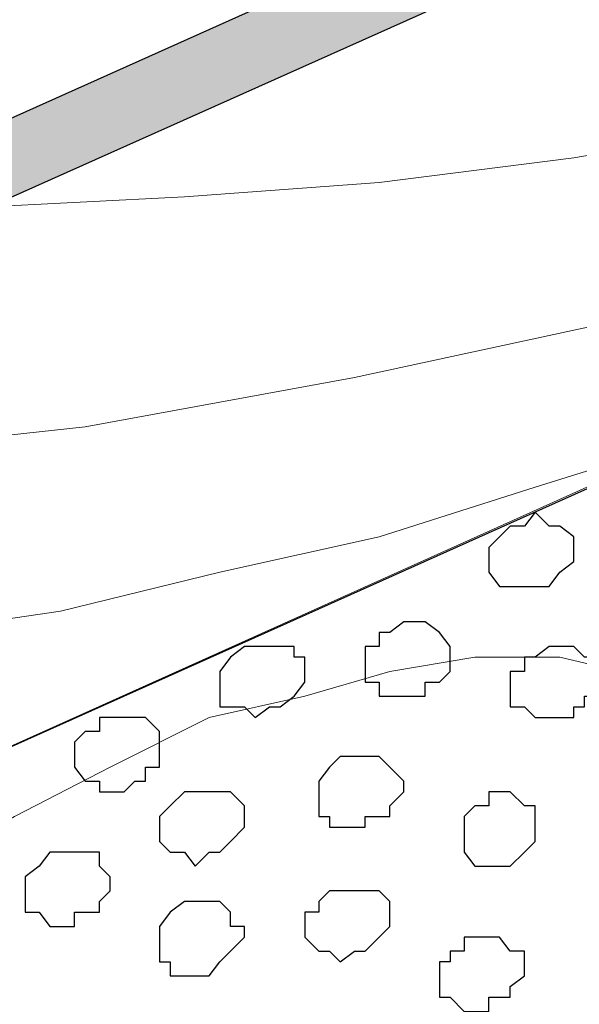
# Model space of a CAD drawing. Units: centimetres. Extents: x -8.5 to 9.2, y -11.2 to 13.4.
# Drawn here: x 0.4 to 0.8, y -0.7 to -0.1 of the extents above; entities that cross this region are included whole.
import ezdxf

# ---------------------------------------------------------------- set-up
doc = ezdxf.new("R2010")
doc.units = ezdxf.units.CM
doc.header["$MEASUREMENT"] = 0
doc.layers.add('Layer 1', color=7, linetype='Continuous')

msp = doc.modelspace()

# ---------------------------------------------------------------- hatches: boundary and pattern name
h = msp.add_hatch(color=256)
edge = h.paths.add_edge_path()
edge.add_spline(control_points=[(3.70134, 1.24619), (3.70134, 1.24619), (3.70134, 1.27141), (3.70134, 1.27141), (3.70134, 1.27141), (3.70134, 1.27141), (-3.8449, -2.11007), (-3.8449, -2.11007), (-3.8449, -2.11007), (-3.8449, -2.11007), (-3.84514, -2.15273), (-3.84514, -2.15273), (-3.84514, -2.15273), (-3.84514, -2.15273), (3.70134, 1.22034), (3.70134, 1.22034), (3.70134, 1.22034), (3.70134, 1.22034), (3.70134, 1.24619), (3.70134, 1.24619)], knot_values=[0, 0, 0, 0, 0.2, 0.2, 0.2, 0.2, 0.4, 0.4, 0.4, 0.4, 0.6, 0.6, 0.6, 0.6, 0.8, 0.8, 0.8, 0.8, 1, 1, 1, 1], degree=3, periodic=0)
h = msp.add_hatch(color=256)
edge = h.paths.add_edge_path()
edge.add_spline(control_points=[(0.77633, 0.11412), (0.77633, 0.11412), (0.76459, 0.14186), (0.76459, 0.14186), (0.76459, 0.14186), (0.76459, 0.14186), (-1.32151, -0.78599), (-1.32151, -0.78599), (-1.32151, -0.78599), (-1.32151, -0.78599), (-1.29187, -0.83679), (-1.29187, -0.83679), (-1.29187, -0.83679), (-1.29187, -0.83679), (0.78904, 0.0841), (0.78904, 0.0841), (0.78904, 0.0841), (0.78904, 0.0841), (0.77633, 0.11412), (0.77633, 0.11412)], knot_values=[0, 0, 0, 0, 0.2, 0.2, 0.2, 0.2, 0.4, 0.4, 0.4, 0.4, 0.6, 0.6, 0.6, 0.6, 0.8, 0.8, 0.8, 0.8, 1, 1, 1, 1], degree=3, periodic=0)
edge = h.paths.add_edge_path()
edge.add_spline(control_points=[(0.71473, 0.25964), (0.71473, 0.25964), (1.04069, 0.23001), (1.04069, 0.23001), (1.04069, 0.23001), (1.04069, 0.23001), (0.83749, -0.03034), (0.83749, -0.03034), (0.83749, -0.03034), (0.83749, -0.03034), (0.71473, 0.25964), (0.71473, 0.25964), (0.71473, 0.25964), (0.71473, 0.25964), (1.04069, 0.23001), (1.04069, 0.23001), (1.04069, 0.23001), (1.04069, 0.23001), (0.71473, 0.25964), (0.71473, 0.25964)], knot_values=[0, 0, 0, 0, 0.2, 0.2, 0.2, 0.2, 0.4, 0.4, 0.4, 0.4, 0.6, 0.6, 0.6, 0.6, 0.8, 0.8, 0.8, 0.8, 1, 1, 1, 1], degree=3, periodic=0)

# ---------------------------------------------------------------- linework, layer by layer
at = {"layer": 'Layer 1'}
msp.add_open_spline([(3.70134, 1.24619), (3.70134, 1.24619), (3.70134, 1.27141), (3.70134, 1.27141), (3.70134, 1.27141), (3.70134, 1.27141), (-3.8449, -2.11007), (-3.8449, -2.11007), (-3.8449, -2.11007), (-3.8449, -2.11007), (-3.84514, -2.15273), (-3.84514, -2.15273), (-3.84514, -2.15273), (-3.84514, -2.15273), (3.70134, 1.22034), (3.70134, 1.22034), (3.70134, 1.22034), (3.70134, 1.22034), (3.70134, 1.24619), (3.70134, 1.24619)], degree=3, knots=[0, 0, 0, 0, 0.2, 0.2, 0.2, 0.2, 0.4, 0.4, 0.4, 0.4, 0.6, 0.6, 0.6, 0.6, 0.8, 0.8, 0.8, 0.8, 1, 1, 1, 1], dxfattribs=at)
at = {"layer": 'Layer 1', "color": 254}
msp.add_open_spline([(-3.85092, -2.48779), (-3.85092, -2.48779), (3.70981, 0.89888), (3.70981, 0.89888), (3.70981, 0.89888), (3.70981, 0.89888), (3.70981, -0.37959), (3.70981, -0.37959), (3.70981, -0.37959), (3.70981, -0.37959), (-3.85092, -3.76626), (-3.85092, -3.76626), (-3.85092, -3.76626), (-3.85092, -3.76626), (-3.85092, -2.48779), (-3.85092, -2.48779)], degree=3, knots=[0, 0, 0, 0, 0.25, 0.25, 0.25, 0.25, 0.5, 0.5, 0.5, 0.5, 0.75, 0.75, 0.75, 0.75, 1, 1, 1, 1], dxfattribs=at)
at = {"layer": 'Layer 1', "lineweight": 9}
for points, knots in [([(-3.85092, -2.48779), (-3.85092, -2.48779), (3.70981, 0.89888), (3.70981, 0.89888), (3.70981, 0.89888), (3.70981, 0.89888), (3.70981, -0.37959), (3.70981, -0.37959), (3.70981, -0.37959), (3.70981, -0.37959), (-3.85092, -3.76626), (-3.85092, -3.76626), (-3.85092, -3.76626), (-3.85092, -3.76626), (-3.85092, -2.48779), (-3.85092, -2.48779)], [0, 0, 0, 0, 0.25, 0.25, 0.25, 0.25, 0.5, 0.5, 0.5, 0.5, 0.75, 0.75, 0.75, 0.75, 1, 1, 1, 1]), ([(0.08828, -0.3946), (0.08828, -0.3946), (1.44573, 0.21214), (1.44573, 0.21214), (1.44573, 0.21214), (1.44573, 0.21214), (1.56351, -0.05997), (1.56351, -0.05997), (1.56351, -0.05997), (1.56351, -0.05997), (0.21226, -0.66777), (0.21226, -0.66777), (0.21226, -0.66777), (0.21226, -0.66777), (0.08828, -0.3946), (0.08828, -0.3946)], [0, 0, 0, 0, 0.25, 0.25, 0.25, 0.25, 0.5, 0.5, 0.5, 0.5, 0.75, 0.75, 0.75, 0.75, 1, 1, 1, 1]), ([(0.40781, -0.24836), (0.40781, -0.24836), (0.53269, -0.24201), (0.53269, -0.24201), (0.53269, -0.24201), (0.53269, -0.24201), (0.64911, -0.23354), (0.64911, -0.23354), (0.64911, -0.23354), (0.64911, -0.23354), (0.76553, -0.21872), (0.76553, -0.21872), (0.76553, -0.21872), (0.76553, -0.21872), (0.88829, -0.19756), (0.88829, -0.19756), (0.88829, -0.19756), (0.88829, -0.19756), (1.02588, -0.16157), (1.02588, -0.16157), (1.02588, -0.16157), (1.02588, -0.16157), (1.17193, -0.11712), (1.17193, -0.11712), (1.17193, -0.11712), (1.17193, -0.11712), (1.34549, -0.06632), (1.34549, -0.06632), (1.34549, -0.06632), (1.34549, -0.06632), (1.54234, -0.00071), (1.54234, -0.00071)], [0, 0, 0, 0, 0.125, 0.125, 0.125, 0.125, 0.25, 0.25, 0.25, 0.25, 0.375, 0.375, 0.375, 0.375, 0.5, 0.5, 0.5, 0.5, 0.625, 0.625, 0.625, 0.625, 0.75, 0.75, 0.75, 0.75, 0.875, 0.875, 0.875, 0.875, 1, 1, 1, 1]), ([(0.08819, -0.38594), (0.08819, -0.38594), (0.20461, -0.39441), (0.20461, -0.39441), (0.20461, -0.39441), (0.20461, -0.39441), (0.33584, -0.39441), (0.33584, -0.39441), (0.33584, -0.39441), (0.33584, -0.39441), (0.47343, -0.37959), (0.47343, -0.37959), (0.47343, -0.37959), (0.47343, -0.37959), (0.63429, -0.34996), (0.63429, -0.34996), (0.63429, -0.34996), (0.63429, -0.34996), (0.80151, -0.31397), (0.80151, -0.31397), (0.80151, -0.31397), (0.80151, -0.31397), (0.97508, -0.27164), (0.97508, -0.27164), (0.97508, -0.27164), (0.97508, -0.27164), (1.17193, -0.21237), (1.17193, -0.21237), (1.17193, -0.21237), (1.17193, -0.21237), (1.37513, -0.14041), (1.37513, -0.14041)], [0, 0, 0, 0, 0.125, 0.125, 0.125, 0.125, 0.25, 0.25, 0.25, 0.25, 0.375, 0.375, 0.375, 0.375, 0.5, 0.5, 0.5, 0.5, 0.625, 0.625, 0.625, 0.625, 0.75, 0.75, 0.75, 0.75, 0.875, 0.875, 0.875, 0.875, 1, 1, 1, 1]), ([(0.14746, -0.51717), (0.14746, -0.51717), (0.21308, -0.51717), (0.21308, -0.51717), (0.21308, -0.51717), (0.21308, -0.51717), (0.28504, -0.51082), (0.28504, -0.51082), (0.28504, -0.51082), (0.28504, -0.51082), (0.37183, -0.50236), (0.37183, -0.50236), (0.37183, -0.50236), (0.37183, -0.50236), (0.45861, -0.48966), (0.45861, -0.48966), (0.45861, -0.48966), (0.45861, -0.48966), (0.55386, -0.46637), (0.55386, -0.46637), (0.55386, -0.46637), (0.55386, -0.46637), (0.64911, -0.44521), (0.64911, -0.44521), (0.64911, -0.44521), (0.64911, -0.44521), (0.74224, -0.41557), (0.74224, -0.41557), (0.74224, -0.41557), (0.74224, -0.41557), (0.83749, -0.38594), (0.83749, -0.38594)], [0, 0, 0, 0, 0.125, 0.125, 0.125, 0.125, 0.25, 0.25, 0.25, 0.25, 0.375, 0.375, 0.375, 0.375, 0.5, 0.5, 0.5, 0.5, 0.625, 0.625, 0.625, 0.625, 0.75, 0.75, 0.75, 0.75, 0.875, 0.875, 0.875, 0.875, 1, 1, 1, 1]), ([(0.88194, -1.44851), (0.88194, -1.44851), (0.83114, -0.56797), (0.83114, -0.56797), (0.83114, -0.56797), (0.83114, -0.56797), (0.82268, -0.55316), (0.82268, -0.55316), (0.82268, -0.55316), (0.82268, -0.55316), (0.81633, -0.54046), (0.81633, -0.54046), (0.81633, -0.54046), (0.81633, -0.54046), (0.80151, -0.53199), (0.80151, -0.53199), (0.80151, -0.53199), (0.80151, -0.53199), (0.79304, -0.52564), (0.79304, -0.52564), (0.79304, -0.52564), (0.79304, -0.52564), (0.75706, -0.51717), (0.75706, -0.51717), (0.75706, -0.51717), (0.75706, -0.51717), (0.70626, -0.51717), (0.70626, -0.51717), (0.70626, -0.51717), (0.70626, -0.51717), (0.65546, -0.52564), (0.65546, -0.52564), (0.65546, -0.52564), (0.65546, -0.52564), (0.60466, -0.54046), (0.60466, -0.54046), (0.60466, -0.54046), (0.60466, -0.54046), (0.54751, -0.55316), (0.54751, -0.55316), (0.54751, -0.55316), (0.54751, -0.55316), (0.48824, -0.58279), (0.48824, -0.58279), (0.48824, -0.58279), (0.48824, -0.58279), (0.43109, -0.61242), (0.43109, -0.61242), (0.43109, -0.61242), (0.43109, -0.61242), (0.38029, -0.64206), (0.38029, -0.64206), (0.38029, -0.64206), (0.38029, -0.64206), (0.32949, -0.66957), (0.32949, -0.66957), (0.32949, -0.66957), (0.32949, -0.66957), (0.29139, -0.70767), (0.29139, -0.70767), (0.29139, -0.70767), (0.29139, -0.70767), (0.26388, -0.73519), (0.26388, -0.73519), (0.26388, -0.73519), (0.26388, -0.73519), (0.24059, -0.76482), (0.24059, -0.76482), (0.24059, -0.76482), (0.24059, -0.76482), (0.24059, -0.80081), (0.24059, -0.80081), (0.24059, -0.80081), (0.24059, -0.80081), (0.24906, -0.80927), (0.24906, -0.80927), (0.24906, -0.80927), (0.24906, -0.80927), (0.25541, -0.82409), (0.25541, -0.82409), (0.25541, -0.82409), (0.25541, -0.82409), (0.88194, -1.44851), (0.88194, -1.44851)], [0, 0, 0, 0, 0.047619, 0.047619, 0.047619, 0.047619, 0.095238, 0.095238, 0.095238, 0.095238, 0.142857, 0.142857, 0.142857, 0.142857, 0.190476, 0.190476, 0.190476, 0.190476, 0.238095, 0.238095, 0.238095, 0.238095, 0.285714, 0.285714, 0.285714, 0.285714, 0.333333, 0.333333, 0.333333, 0.333333, 0.380952, 0.380952, 0.380952, 0.380952, 0.428571, 0.428571, 0.428571, 0.428571, 0.47619, 0.47619, 0.47619, 0.47619, 0.52381, 0.52381, 0.52381, 0.52381, 0.571429, 0.571429, 0.571429, 0.571429, 0.619048, 0.619048, 0.619048, 0.619048, 0.666667, 0.666667, 0.666667, 0.666667, 0.714286, 0.714286, 0.714286, 0.714286, 0.761905, 0.761905, 0.761905, 0.761905, 0.809524, 0.809524, 0.809524, 0.809524, 0.857143, 0.857143, 0.857143, 0.857143, 0.904762, 0.904762, 0.904762, 0.904762, 0.952381, 0.952381, 0.952381, 0.952381, 1, 1, 1, 1])]:
    msp.add_open_spline(points, degree=3, knots=knots, dxfattribs=at)
at = {"layer": 'Layer 1', "color": 250}
msp.add_open_spline([(0.77633, 0.11412), (0.77633, 0.11412), (0.76459, 0.14186), (0.76459, 0.14186), (0.76459, 0.14186), (0.76459, 0.14186), (-1.32151, -0.78599), (-1.32151, -0.78599), (-1.32151, -0.78599), (-1.32151, -0.78599), (-1.29187, -0.83679), (-1.29187, -0.83679), (-1.29187, -0.83679), (-1.29187, -0.83679), (0.78904, 0.0841), (0.78904, 0.0841), (0.78904, 0.0841), (0.78904, 0.0841), (0.77633, 0.11412), (0.77633, 0.11412)], degree=3, knots=[0, 0, 0, 0, 0.2, 0.2, 0.2, 0.2, 0.4, 0.4, 0.4, 0.4, 0.6, 0.6, 0.6, 0.6, 0.8, 0.8, 0.8, 0.8, 1, 1, 1, 1], dxfattribs=at)
at = {"layer": 'Layer 1', "color": 253}
for points, knots in [([(0.72743, -0.43886), (0.72743, -0.43886), (0.73589, -0.43886), (0.73589, -0.43886), (0.73589, -0.43886), (0.73589, -0.43886), (0.74224, -0.43039), (0.74224, -0.43039), (0.74224, -0.43039), (0.74224, -0.43039), (0.75071, -0.43886), (0.75071, -0.43886), (0.75071, -0.43886), (0.75071, -0.43886), (0.75706, -0.43886), (0.75706, -0.43886), (0.75706, -0.43886), (0.75706, -0.43886), (0.76553, -0.44521), (0.76553, -0.44521), (0.76553, -0.44521), (0.76553, -0.44521), (0.76553, -0.46002), (0.76553, -0.46002), (0.76553, -0.46002), (0.76553, -0.46002), (0.75706, -0.46637), (0.75706, -0.46637), (0.75706, -0.46637), (0.75706, -0.46637), (0.75071, -0.47484), (0.75071, -0.47484), (0.75071, -0.47484), (0.75071, -0.47484), (0.72108, -0.47484), (0.72108, -0.47484), (0.72108, -0.47484), (0.72108, -0.47484), (0.71473, -0.46637), (0.71473, -0.46637), (0.71473, -0.46637), (0.71473, -0.46637), (0.71473, -0.45156), (0.71473, -0.45156), (0.71473, -0.45156), (0.71473, -0.45156), (0.72743, -0.43886), (0.72743, -0.43886)], [0, 0, 0, 0, 0.083333, 0.083333, 0.083333, 0.083333, 0.166667, 0.166667, 0.166667, 0.166667, 0.25, 0.25, 0.25, 0.25, 0.333333, 0.333333, 0.333333, 0.333333, 0.416667, 0.416667, 0.416667, 0.416667, 0.5, 0.5, 0.5, 0.5, 0.583333, 0.583333, 0.583333, 0.583333, 0.666667, 0.666667, 0.666667, 0.666667, 0.75, 0.75, 0.75, 0.75, 0.833333, 0.833333, 0.833333, 0.833333, 0.916667, 0.916667, 0.916667, 0.916667, 1, 1, 1, 1]), ([(0.56868, -0.51082), (0.56868, -0.51082), (0.59831, -0.51082), (0.59831, -0.51082), (0.59831, -0.51082), (0.59831, -0.51082), (0.59831, -0.51717), (0.59831, -0.51717), (0.59831, -0.51717), (0.59831, -0.51717), (0.60466, -0.51717), (0.60466, -0.51717), (0.60466, -0.51717), (0.60466, -0.51717), (0.60466, -0.53199), (0.60466, -0.53199), (0.60466, -0.53199), (0.60466, -0.53199), (0.59831, -0.54046), (0.59831, -0.54046), (0.59831, -0.54046), (0.59831, -0.54046), (0.58984, -0.54681), (0.58984, -0.54681), (0.58984, -0.54681), (0.58984, -0.54681), (0.58349, -0.54681), (0.58349, -0.54681), (0.58349, -0.54681), (0.58349, -0.54681), (0.57503, -0.55316), (0.57503, -0.55316), (0.57503, -0.55316), (0.57503, -0.55316), (0.56868, -0.54681), (0.56868, -0.54681), (0.56868, -0.54681), (0.56868, -0.54681), (0.55386, -0.54681), (0.55386, -0.54681), (0.55386, -0.54681), (0.55386, -0.54681), (0.55386, -0.52564), (0.55386, -0.52564), (0.55386, -0.52564), (0.55386, -0.52564), (0.56021, -0.51717), (0.56021, -0.51717), (0.56021, -0.51717), (0.56021, -0.51717), (0.56868, -0.51082), (0.56868, -0.51082)], [0, 0, 0, 0, 0.076923, 0.076923, 0.076923, 0.076923, 0.153846, 0.153846, 0.153846, 0.153846, 0.230769, 0.230769, 0.230769, 0.230769, 0.307692, 0.307692, 0.307692, 0.307692, 0.384615, 0.384615, 0.384615, 0.384615, 0.461538, 0.461538, 0.461538, 0.461538, 0.538462, 0.538462, 0.538462, 0.538462, 0.615385, 0.615385, 0.615385, 0.615385, 0.692308, 0.692308, 0.692308, 0.692308, 0.769231, 0.769231, 0.769231, 0.769231, 0.846154, 0.846154, 0.846154, 0.846154, 0.923077, 0.923077, 0.923077, 0.923077, 1, 1, 1, 1]), ([(0.74224, -0.51717), (0.74224, -0.51717), (0.75071, -0.51082), (0.75071, -0.51082), (0.75071, -0.51082), (0.75071, -0.51082), (0.76553, -0.51082), (0.76553, -0.51082), (0.76553, -0.51082), (0.76553, -0.51082), (0.77188, -0.51717), (0.77188, -0.51717), (0.77188, -0.51717), (0.77188, -0.51717), (0.78034, -0.51717), (0.78034, -0.51717), (0.78034, -0.51717), (0.78034, -0.51717), (0.78034, -0.54046), (0.78034, -0.54046), (0.78034, -0.54046), (0.78034, -0.54046), (0.77188, -0.54046), (0.77188, -0.54046), (0.77188, -0.54046), (0.77188, -0.54046), (0.77188, -0.54681), (0.77188, -0.54681), (0.77188, -0.54681), (0.77188, -0.54681), (0.76553, -0.54681), (0.76553, -0.54681), (0.76553, -0.54681), (0.76553, -0.54681), (0.76553, -0.55316), (0.76553, -0.55316), (0.76553, -0.55316), (0.76553, -0.55316), (0.74224, -0.55316), (0.74224, -0.55316), (0.74224, -0.55316), (0.74224, -0.55316), (0.73589, -0.54681), (0.73589, -0.54681), (0.73589, -0.54681), (0.73589, -0.54681), (0.72743, -0.54681), (0.72743, -0.54681), (0.72743, -0.54681), (0.72743, -0.54681), (0.72743, -0.52564), (0.72743, -0.52564), (0.72743, -0.52564), (0.72743, -0.52564), (0.73589, -0.52564), (0.73589, -0.52564), (0.73589, -0.52564), (0.73589, -0.52564), (0.73589, -0.51717), (0.73589, -0.51717), (0.73589, -0.51717), (0.73589, -0.51717), (0.74224, -0.51717), (0.74224, -0.51717)], [0, 0, 0, 0, 0.0625, 0.0625, 0.0625, 0.0625, 0.125, 0.125, 0.125, 0.125, 0.1875, 0.1875, 0.1875, 0.1875, 0.25, 0.25, 0.25, 0.25, 0.3125, 0.3125, 0.3125, 0.3125, 0.375, 0.375, 0.375, 0.375, 0.4375, 0.4375, 0.4375, 0.4375, 0.5, 0.5, 0.5, 0.5, 0.5625, 0.5625, 0.5625, 0.5625, 0.625, 0.625, 0.625, 0.625, 0.6875, 0.6875, 0.6875, 0.6875, 0.75, 0.75, 0.75, 0.75, 0.8125, 0.8125, 0.8125, 0.8125, 0.875, 0.875, 0.875, 0.875, 0.9375, 0.9375, 0.9375, 0.9375, 1, 1, 1, 1]), ([(0.48189, -0.55316), (0.48189, -0.55316), (0.50941, -0.55316), (0.50941, -0.55316), (0.50941, -0.55316), (0.50941, -0.55316), (0.51788, -0.56162), (0.51788, -0.56162), (0.51788, -0.56162), (0.51788, -0.56162), (0.51788, -0.58279), (0.51788, -0.58279), (0.51788, -0.58279), (0.51788, -0.58279), (0.50941, -0.58279), (0.50941, -0.58279), (0.50941, -0.58279), (0.50941, -0.58279), (0.50941, -0.59126), (0.50941, -0.59126), (0.50941, -0.59126), (0.50941, -0.59126), (0.50306, -0.59126), (0.50306, -0.59126), (0.50306, -0.59126), (0.50306, -0.59126), (0.49671, -0.59761), (0.49671, -0.59761), (0.49671, -0.59761), (0.49671, -0.59761), (0.48189, -0.59761), (0.48189, -0.59761), (0.48189, -0.59761), (0.48189, -0.59761), (0.48189, -0.59126), (0.48189, -0.59126), (0.48189, -0.59126), (0.48189, -0.59126), (0.47343, -0.59126), (0.47343, -0.59126), (0.47343, -0.59126), (0.47343, -0.59126), (0.46708, -0.58279), (0.46708, -0.58279), (0.46708, -0.58279), (0.46708, -0.58279), (0.46708, -0.56797), (0.46708, -0.56797), (0.46708, -0.56797), (0.46708, -0.56797), (0.47343, -0.56162), (0.47343, -0.56162), (0.47343, -0.56162), (0.47343, -0.56162), (0.48189, -0.56162), (0.48189, -0.56162), (0.48189, -0.56162), (0.48189, -0.56162), (0.48189, -0.55316), (0.48189, -0.55316)], [0, 0, 0, 0, 0.066667, 0.066667, 0.066667, 0.066667, 0.133333, 0.133333, 0.133333, 0.133333, 0.2, 0.2, 0.2, 0.2, 0.266667, 0.266667, 0.266667, 0.266667, 0.333333, 0.333333, 0.333333, 0.333333, 0.4, 0.4, 0.4, 0.4, 0.466667, 0.466667, 0.466667, 0.466667, 0.533333, 0.533333, 0.533333, 0.533333, 0.6, 0.6, 0.6, 0.6, 0.666667, 0.666667, 0.666667, 0.666667, 0.733333, 0.733333, 0.733333, 0.733333, 0.8, 0.8, 0.8, 0.8, 0.866667, 0.866667, 0.866667, 0.866667, 0.933333, 0.933333, 0.933333, 0.933333, 1, 1, 1, 1]), ([(0.62583, -0.57644), (0.62583, -0.57644), (0.64911, -0.57644), (0.64911, -0.57644), (0.64911, -0.57644), (0.64911, -0.57644), (0.66393, -0.59126), (0.66393, -0.59126), (0.66393, -0.59126), (0.66393, -0.59126), (0.66393, -0.59761), (0.66393, -0.59761), (0.66393, -0.59761), (0.66393, -0.59761), (0.65546, -0.60607), (0.65546, -0.60607), (0.65546, -0.60607), (0.65546, -0.60607), (0.65546, -0.61242), (0.65546, -0.61242), (0.65546, -0.61242), (0.65546, -0.61242), (0.64064, -0.61242), (0.64064, -0.61242), (0.64064, -0.61242), (0.64064, -0.61242), (0.64064, -0.61877), (0.64064, -0.61877), (0.64064, -0.61877), (0.64064, -0.61877), (0.61948, -0.61877), (0.61948, -0.61877), (0.61948, -0.61877), (0.61948, -0.61877), (0.61948, -0.61242), (0.61948, -0.61242), (0.61948, -0.61242), (0.61948, -0.61242), (0.61313, -0.61242), (0.61313, -0.61242), (0.61313, -0.61242), (0.61313, -0.61242), (0.61313, -0.59126), (0.61313, -0.59126), (0.61313, -0.59126), (0.61313, -0.59126), (0.61948, -0.58279), (0.61948, -0.58279), (0.61948, -0.58279), (0.61948, -0.58279), (0.62583, -0.57644), (0.62583, -0.57644)], [0, 0, 0, 0, 0.076923, 0.076923, 0.076923, 0.076923, 0.153846, 0.153846, 0.153846, 0.153846, 0.230769, 0.230769, 0.230769, 0.230769, 0.307692, 0.307692, 0.307692, 0.307692, 0.384615, 0.384615, 0.384615, 0.384615, 0.461538, 0.461538, 0.461538, 0.461538, 0.538462, 0.538462, 0.538462, 0.538462, 0.615385, 0.615385, 0.615385, 0.615385, 0.692308, 0.692308, 0.692308, 0.692308, 0.769231, 0.769231, 0.769231, 0.769231, 0.846154, 0.846154, 0.846154, 0.846154, 0.923077, 0.923077, 0.923077, 0.923077, 1, 1, 1, 1]), ([(0.53269, -0.59761), (0.53269, -0.59761), (0.56021, -0.59761), (0.56021, -0.59761), (0.56021, -0.59761), (0.56021, -0.59761), (0.56868, -0.60607), (0.56868, -0.60607), (0.56868, -0.60607), (0.56868, -0.60607), (0.56868, -0.61877), (0.56868, -0.61877), (0.56868, -0.61877), (0.56868, -0.61877), (0.56021, -0.62724), (0.56021, -0.62724), (0.56021, -0.62724), (0.56021, -0.62724), (0.55386, -0.63359), (0.55386, -0.63359), (0.55386, -0.63359), (0.55386, -0.63359), (0.54751, -0.63359), (0.54751, -0.63359), (0.54751, -0.63359), (0.54751, -0.63359), (0.53904, -0.64206), (0.53904, -0.64206), (0.53904, -0.64206), (0.53904, -0.64206), (0.53269, -0.63359), (0.53269, -0.63359), (0.53269, -0.63359), (0.53269, -0.63359), (0.52423, -0.63359), (0.52423, -0.63359), (0.52423, -0.63359), (0.52423, -0.63359), (0.51788, -0.62724), (0.51788, -0.62724), (0.51788, -0.62724), (0.51788, -0.62724), (0.51788, -0.61242), (0.51788, -0.61242), (0.51788, -0.61242), (0.51788, -0.61242), (0.52423, -0.60607), (0.52423, -0.60607), (0.52423, -0.60607), (0.52423, -0.60607), (0.53269, -0.59761), (0.53269, -0.59761)], [0, 0, 0, 0, 0.076923, 0.076923, 0.076923, 0.076923, 0.153846, 0.153846, 0.153846, 0.153846, 0.230769, 0.230769, 0.230769, 0.230769, 0.307692, 0.307692, 0.307692, 0.307692, 0.384615, 0.384615, 0.384615, 0.384615, 0.461538, 0.461538, 0.461538, 0.461538, 0.538462, 0.538462, 0.538462, 0.538462, 0.615385, 0.615385, 0.615385, 0.615385, 0.692308, 0.692308, 0.692308, 0.692308, 0.769231, 0.769231, 0.769231, 0.769231, 0.846154, 0.846154, 0.846154, 0.846154, 0.923077, 0.923077, 0.923077, 0.923077, 1, 1, 1, 1]), ([(0.71473, -0.60607), (0.71473, -0.60607), (0.71473, -0.59761), (0.71473, -0.59761), (0.71473, -0.59761), (0.71473, -0.59761), (0.72743, -0.59761), (0.72743, -0.59761), (0.72743, -0.59761), (0.72743, -0.59761), (0.73589, -0.60607), (0.73589, -0.60607), (0.73589, -0.60607), (0.73589, -0.60607), (0.74224, -0.60607), (0.74224, -0.60607), (0.74224, -0.60607), (0.74224, -0.60607), (0.74224, -0.62724), (0.74224, -0.62724), (0.74224, -0.62724), (0.74224, -0.62724), (0.73589, -0.63359), (0.73589, -0.63359), (0.73589, -0.63359), (0.73589, -0.63359), (0.72743, -0.64206), (0.72743, -0.64206), (0.72743, -0.64206), (0.72743, -0.64206), (0.70626, -0.64206), (0.70626, -0.64206), (0.70626, -0.64206), (0.70626, -0.64206), (0.69991, -0.63359), (0.69991, -0.63359), (0.69991, -0.63359), (0.69991, -0.63359), (0.69991, -0.61242), (0.69991, -0.61242), (0.69991, -0.61242), (0.69991, -0.61242), (0.70626, -0.60607), (0.70626, -0.60607), (0.70626, -0.60607), (0.70626, -0.60607), (0.71473, -0.60607), (0.71473, -0.60607)], [0, 0, 0, 0, 0.083333, 0.083333, 0.083333, 0.083333, 0.166667, 0.166667, 0.166667, 0.166667, 0.25, 0.25, 0.25, 0.25, 0.333333, 0.333333, 0.333333, 0.333333, 0.416667, 0.416667, 0.416667, 0.416667, 0.5, 0.5, 0.5, 0.5, 0.583333, 0.583333, 0.583333, 0.583333, 0.666667, 0.666667, 0.666667, 0.666667, 0.75, 0.75, 0.75, 0.75, 0.833333, 0.833333, 0.833333, 0.833333, 0.916667, 0.916667, 0.916667, 0.916667, 1, 1, 1, 1]), ([(0.62583, -0.65687), (0.62583, -0.65687), (0.64911, -0.65687), (0.64911, -0.65687), (0.64911, -0.65687), (0.64911, -0.65687), (0.65546, -0.66322), (0.65546, -0.66322), (0.65546, -0.66322), (0.65546, -0.66322), (0.65546, -0.67804), (0.65546, -0.67804), (0.65546, -0.67804), (0.65546, -0.67804), (0.64911, -0.68439), (0.64911, -0.68439), (0.64911, -0.68439), (0.64911, -0.68439), (0.64064, -0.69286), (0.64064, -0.69286), (0.64064, -0.69286), (0.64064, -0.69286), (0.63429, -0.69286), (0.63429, -0.69286), (0.63429, -0.69286), (0.63429, -0.69286), (0.62583, -0.69921), (0.62583, -0.69921), (0.62583, -0.69921), (0.62583, -0.69921), (0.61948, -0.69286), (0.61948, -0.69286), (0.61948, -0.69286), (0.61948, -0.69286), (0.61313, -0.69286), (0.61313, -0.69286), (0.61313, -0.69286), (0.61313, -0.69286), (0.60466, -0.68439), (0.60466, -0.68439), (0.60466, -0.68439), (0.60466, -0.68439), (0.60466, -0.66957), (0.60466, -0.66957), (0.60466, -0.66957), (0.60466, -0.66957), (0.61313, -0.66957), (0.61313, -0.66957), (0.61313, -0.66957), (0.61313, -0.66957), (0.61313, -0.66322), (0.61313, -0.66322), (0.61313, -0.66322), (0.61313, -0.66322), (0.61948, -0.65687), (0.61948, -0.65687), (0.61948, -0.65687), (0.61948, -0.65687), (0.62583, -0.65687), (0.62583, -0.65687)], [0, 0, 0, 0, 0.066667, 0.066667, 0.066667, 0.066667, 0.133333, 0.133333, 0.133333, 0.133333, 0.2, 0.2, 0.2, 0.2, 0.266667, 0.266667, 0.266667, 0.266667, 0.333333, 0.333333, 0.333333, 0.333333, 0.4, 0.4, 0.4, 0.4, 0.466667, 0.466667, 0.466667, 0.466667, 0.533333, 0.533333, 0.533333, 0.533333, 0.6, 0.6, 0.6, 0.6, 0.666667, 0.666667, 0.666667, 0.666667, 0.733333, 0.733333, 0.733333, 0.733333, 0.8, 0.8, 0.8, 0.8, 0.866667, 0.866667, 0.866667, 0.866667, 0.933333, 0.933333, 0.933333, 0.933333, 1, 1, 1, 1]), ([(0.53269, -0.66322), (0.53269, -0.66322), (0.55386, -0.66322), (0.55386, -0.66322), (0.55386, -0.66322), (0.55386, -0.66322), (0.56021, -0.66957), (0.56021, -0.66957), (0.56021, -0.66957), (0.56021, -0.66957), (0.56021, -0.67804), (0.56021, -0.67804), (0.56021, -0.67804), (0.56021, -0.67804), (0.56868, -0.67804), (0.56868, -0.67804), (0.56868, -0.67804), (0.56868, -0.67804), (0.56868, -0.68439), (0.56868, -0.68439), (0.56868, -0.68439), (0.56868, -0.68439), (0.56021, -0.69286), (0.56021, -0.69286), (0.56021, -0.69286), (0.56021, -0.69286), (0.55386, -0.69921), (0.55386, -0.69921), (0.55386, -0.69921), (0.55386, -0.69921), (0.54751, -0.70767), (0.54751, -0.70767), (0.54751, -0.70767), (0.54751, -0.70767), (0.52423, -0.70767), (0.52423, -0.70767), (0.52423, -0.70767), (0.52423, -0.70767), (0.52423, -0.69921), (0.52423, -0.69921), (0.52423, -0.69921), (0.52423, -0.69921), (0.51788, -0.69921), (0.51788, -0.69921), (0.51788, -0.69921), (0.51788, -0.69921), (0.51788, -0.67804), (0.51788, -0.67804), (0.51788, -0.67804), (0.51788, -0.67804), (0.52423, -0.66957), (0.52423, -0.66957), (0.52423, -0.66957), (0.52423, -0.66957), (0.53269, -0.66322), (0.53269, -0.66322)], [0, 0, 0, 0, 0.071429, 0.071429, 0.071429, 0.071429, 0.142857, 0.142857, 0.142857, 0.142857, 0.214286, 0.214286, 0.214286, 0.214286, 0.285714, 0.285714, 0.285714, 0.285714, 0.357143, 0.357143, 0.357143, 0.357143, 0.428571, 0.428571, 0.428571, 0.428571, 0.5, 0.5, 0.5, 0.5, 0.571429, 0.571429, 0.571429, 0.571429, 0.642857, 0.642857, 0.642857, 0.642857, 0.714286, 0.714286, 0.714286, 0.714286, 0.785714, 0.785714, 0.785714, 0.785714, 0.857143, 0.857143, 0.857143, 0.857143, 0.928571, 0.928571, 0.928571, 0.928571, 1, 1, 1, 1]), ([(0.69991, -0.68439), (0.69991, -0.68439), (0.72108, -0.68439), (0.72108, -0.68439), (0.72108, -0.68439), (0.72108, -0.68439), (0.72743, -0.69286), (0.72743, -0.69286), (0.72743, -0.69286), (0.72743, -0.69286), (0.73589, -0.69286), (0.73589, -0.69286), (0.73589, -0.69286), (0.73589, -0.69286), (0.73589, -0.70767), (0.73589, -0.70767), (0.73589, -0.70767), (0.73589, -0.70767), (0.72743, -0.71402), (0.72743, -0.71402), (0.72743, -0.71402), (0.72743, -0.71402), (0.72743, -0.72037), (0.72743, -0.72037), (0.72743, -0.72037), (0.72743, -0.72037), (0.71473, -0.72037), (0.71473, -0.72037), (0.71473, -0.72037), (0.71473, -0.72037), (0.71473, -0.72884), (0.71473, -0.72884), (0.71473, -0.72884), (0.71473, -0.72884), (0.69991, -0.72884), (0.69991, -0.72884), (0.69991, -0.72884), (0.69991, -0.72884), (0.69144, -0.72037), (0.69144, -0.72037), (0.69144, -0.72037), (0.69144, -0.72037), (0.68509, -0.72037), (0.68509, -0.72037), (0.68509, -0.72037), (0.68509, -0.72037), (0.68509, -0.69921), (0.68509, -0.69921), (0.68509, -0.69921), (0.68509, -0.69921), (0.69144, -0.69921), (0.69144, -0.69921), (0.69144, -0.69921), (0.69144, -0.69921), (0.69144, -0.69286), (0.69144, -0.69286), (0.69144, -0.69286), (0.69144, -0.69286), (0.69991, -0.69286), (0.69991, -0.69286), (0.69991, -0.69286), (0.69991, -0.69286), (0.69991, -0.68439), (0.69991, -0.68439)], [0, 0, 0, 0, 0.0625, 0.0625, 0.0625, 0.0625, 0.125, 0.125, 0.125, 0.125, 0.1875, 0.1875, 0.1875, 0.1875, 0.25, 0.25, 0.25, 0.25, 0.3125, 0.3125, 0.3125, 0.3125, 0.375, 0.375, 0.375, 0.375, 0.4375, 0.4375, 0.4375, 0.4375, 0.5, 0.5, 0.5, 0.5, 0.5625, 0.5625, 0.5625, 0.5625, 0.625, 0.625, 0.625, 0.625, 0.6875, 0.6875, 0.6875, 0.6875, 0.75, 0.75, 0.75, 0.75, 0.8125, 0.8125, 0.8125, 0.8125, 0.875, 0.875, 0.875, 0.875, 0.9375, 0.9375, 0.9375, 0.9375, 1, 1, 1, 1])]:
    msp.add_open_spline(points, degree=3, knots=knots, dxfattribs=at)
at = {"layer": 'Layer 1', "color": 251}
for points, knots in [([(0.65546, -0.50236), (0.65546, -0.50236), (0.66393, -0.49601), (0.66393, -0.49601), (0.66393, -0.49601), (0.66393, -0.49601), (0.67663, -0.49601), (0.67663, -0.49601), (0.67663, -0.49601), (0.67663, -0.49601), (0.68509, -0.50236), (0.68509, -0.50236), (0.68509, -0.50236), (0.68509, -0.50236), (0.69144, -0.51082), (0.69144, -0.51082), (0.69144, -0.51082), (0.69144, -0.51082), (0.69144, -0.52564), (0.69144, -0.52564), (0.69144, -0.52564), (0.69144, -0.52564), (0.68509, -0.53199), (0.68509, -0.53199), (0.68509, -0.53199), (0.68509, -0.53199), (0.67663, -0.53199), (0.67663, -0.53199), (0.67663, -0.53199), (0.67663, -0.53199), (0.67663, -0.54046), (0.67663, -0.54046), (0.67663, -0.54046), (0.67663, -0.54046), (0.64911, -0.54046), (0.64911, -0.54046), (0.64911, -0.54046), (0.64911, -0.54046), (0.64911, -0.53199), (0.64911, -0.53199), (0.64911, -0.53199), (0.64911, -0.53199), (0.64064, -0.53199), (0.64064, -0.53199), (0.64064, -0.53199), (0.64064, -0.53199), (0.64064, -0.51082), (0.64064, -0.51082), (0.64064, -0.51082), (0.64064, -0.51082), (0.64911, -0.51082), (0.64911, -0.51082), (0.64911, -0.51082), (0.64911, -0.51082), (0.64911, -0.50236), (0.64911, -0.50236), (0.64911, -0.50236), (0.64911, -0.50236), (0.65546, -0.50236), (0.65546, -0.50236)], [0, 0, 0, 0, 0.066667, 0.066667, 0.066667, 0.066667, 0.133333, 0.133333, 0.133333, 0.133333, 0.2, 0.2, 0.2, 0.2, 0.266667, 0.266667, 0.266667, 0.266667, 0.333333, 0.333333, 0.333333, 0.333333, 0.4, 0.4, 0.4, 0.4, 0.466667, 0.466667, 0.466667, 0.466667, 0.533333, 0.533333, 0.533333, 0.533333, 0.6, 0.6, 0.6, 0.6, 0.666667, 0.666667, 0.666667, 0.666667, 0.733333, 0.733333, 0.733333, 0.733333, 0.8, 0.8, 0.8, 0.8, 0.866667, 0.866667, 0.866667, 0.866667, 0.933333, 0.933333, 0.933333, 0.933333, 1, 1, 1, 1]), ([(0.45226, -0.63359), (0.45226, -0.63359), (0.48189, -0.63359), (0.48189, -0.63359), (0.48189, -0.63359), (0.48189, -0.63359), (0.48189, -0.64206), (0.48189, -0.64206), (0.48189, -0.64206), (0.48189, -0.64206), (0.48824, -0.64841), (0.48824, -0.64841), (0.48824, -0.64841), (0.48824, -0.64841), (0.48824, -0.65687), (0.48824, -0.65687), (0.48824, -0.65687), (0.48824, -0.65687), (0.48189, -0.66322), (0.48189, -0.66322), (0.48189, -0.66322), (0.48189, -0.66322), (0.48189, -0.66957), (0.48189, -0.66957), (0.48189, -0.66957), (0.48189, -0.66957), (0.46708, -0.66957), (0.46708, -0.66957), (0.46708, -0.66957), (0.46708, -0.66957), (0.46708, -0.67804), (0.46708, -0.67804), (0.46708, -0.67804), (0.46708, -0.67804), (0.45226, -0.67804), (0.45226, -0.67804), (0.45226, -0.67804), (0.45226, -0.67804), (0.44591, -0.66957), (0.44591, -0.66957), (0.44591, -0.66957), (0.44591, -0.66957), (0.43744, -0.66957), (0.43744, -0.66957), (0.43744, -0.66957), (0.43744, -0.66957), (0.43744, -0.64841), (0.43744, -0.64841), (0.43744, -0.64841), (0.43744, -0.64841), (0.44591, -0.64206), (0.44591, -0.64206), (0.44591, -0.64206), (0.44591, -0.64206), (0.45226, -0.63359), (0.45226, -0.63359)], [0, 0, 0, 0, 0.071429, 0.071429, 0.071429, 0.071429, 0.142857, 0.142857, 0.142857, 0.142857, 0.214286, 0.214286, 0.214286, 0.214286, 0.285714, 0.285714, 0.285714, 0.285714, 0.357143, 0.357143, 0.357143, 0.357143, 0.428571, 0.428571, 0.428571, 0.428571, 0.5, 0.5, 0.5, 0.5, 0.571429, 0.571429, 0.571429, 0.571429, 0.642857, 0.642857, 0.642857, 0.642857, 0.714286, 0.714286, 0.714286, 0.714286, 0.785714, 0.785714, 0.785714, 0.785714, 0.857143, 0.857143, 0.857143, 0.857143, 0.928571, 0.928571, 0.928571, 0.928571, 1, 1, 1, 1])]:
    msp.add_open_spline(points, degree=3, knots=knots, dxfattribs=at)

doc.saveas('drawing.dxf')
